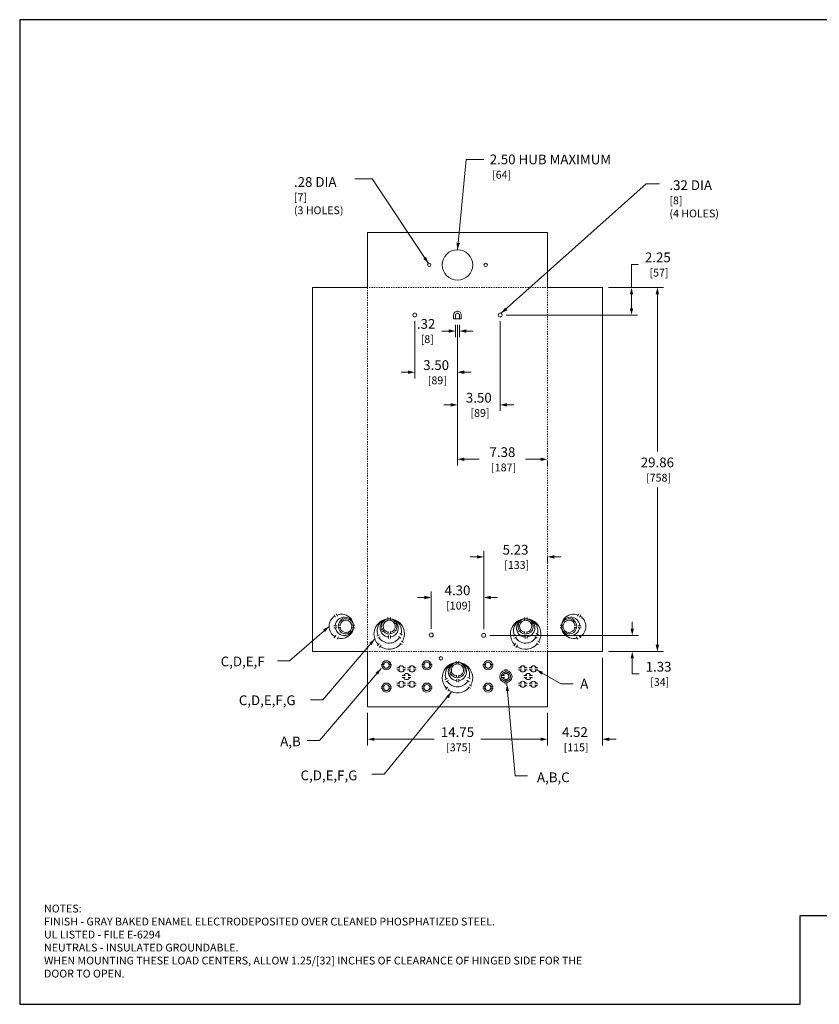
# Model space of a CAD drawing. Units: inches. Extents: x 0 to 131, y 0 to 81.
# Drawn here: x 0 to 65, y 0 to 81 of the extents above; entities that cross this region are included whole.
import ezdxf
from ezdxf.enums import TextEntityAlignment as Align

# ---------------------------------------------------------------- set-up
doc = ezdxf.new("R2010")
doc.units = ezdxf.units.IN
doc.header["$MEASUREMENT"] = 0
doc.linetypes.add('HIDDEN2', pattern=[0.08, 0.035, -0.045])
for name, color, linetype, lineweight in [('CONTINUOUS1', 7, 'Continuous', 20), ('DIM', 2, 'Continuous', 20), ('HIDDEN1', 5, 'HIDDEN2', 20), ('TEXT1', 3, 'Continuous', 20)]:
    doc.layers.add(name, color=color, linetype=linetype, lineweight=lineweight)
doc.layers.add('VIEWPORT', color=9, linetype='Continuous', plot=False)
doc.styles.add('RomanS', font='romans.shx')
doc.dimstyles.new('SchneiderElectric Dual Below', dxfattribs={"dimscale": 0, "dimtxt": 0.1, "dimasz": 0.07, "dimexe": 0.0625, "dimexo": 0.0625, "dimgap": 0.04, "dimtad": 0, "dimtih": 1, "dimtoh": 1, "dimrnd": 0.001, "dimzin": 4, "dimdsep": 46, "dimtxsty": 'RomanS', "dimblk": 'SEArrow', "dimcen": 0.09, "dimclrd": 256, "dimclre": 256, "dimclrt": 256, "dimadec": 0, "dimazin": 1, "dimtfac": 1, "dimtofl": 0, "dimtmove": 0, "dimatfit": 3, "dimldrblk": 'SEArrow', "dimfxl": 1, "dimtolj": 1, "dimtzin": 0, "dimlwd": -1, "dimlwe": -1, "dimarcsym": 0})

# ---------------------------------------------------------------- blocks, each defined once
blk = doc.blocks.new('M_PFN_101')
at = {"color": 0, "linetype": 'ByBlock'}
blk.add_solid([(0.069, 0.016), (0.069, -0.016), (0, 0)], dxfattribs=at)
blk = doc.blocks.new('M_PFN_100')
at = {"color": 0, "linetype": 'ByBlock'}
blk.add_solid([(-0.069, 0.016), (-0.069, -0.016), (0, 0)], dxfattribs=at)
blk = doc.blocks.new('SEArrow')
at = {"linetype": 'ByBlock', "lineweight": -2}
blk.add_lwpolyline([(0, 0, 0, 0.5, 0), (-1, 0, 0.5, 0.5, 0)], format="xyseb", dxfattribs=at)
blk = doc.blocks.new('*D12')
at = {"layer": 'Defpoints', "color": 0, "transparency": 16777216}
for p in [(32.297, 56.54), (35.797, 56.227), (32.297, 51.845)]:
    blk.add_point(p, dxfattribs=at)
at = {"layer": 'DIM', "transparency": 16777216}
for p, q in [((32.297, 56.04), (32.297, 51.345)), ((35.797, 55.727), (35.797, 51.345)), ((31.737, 51.845), (31.177, 51.845)), ((36.357, 51.845), (36.917, 51.845))]:
    blk.add_line(p, q, dxfattribs=at)
at = {"layer": 'DIM', "transparency": 16777216, "xscale": 0.56, "yscale": 0.56, "zscale": 0.56}
blk.add_blockref('SEArrow', (32.297, 51.845), dxfattribs=at)
at = {"layer": 'DIM', "transparency": 16777216, "xscale": 0.56, "yscale": 0.56, "zscale": 0.56, "rotation": 180}
blk.add_blockref('SEArrow', (35.797, 51.845), dxfattribs=at)
at = {"layer": 'DIM', "transparency": 16777216, "insert": (34.047, 51.845), "char_height": 0.8, "attachment_point": 5, "style": 'RomanS'}
blk.add_mtext('\\A1;3.50\\P{\\H0.8x; [89]', dxfattribs=at)
blk = doc.blocks.new('*D13')
at = {"layer": 'Defpoints', "color": 0, "transparency": 16777216}
for p in [(39.297, 56.54), (35.797, 56.227), (39.297, 49.168)]:
    blk.add_point(p, dxfattribs=at)
at = {"layer": 'DIM', "transparency": 16777216}
for p, q in [((35.797, 55.727), (35.797, 48.668)), ((39.297, 56.04), (39.297, 48.668)), ((35.237, 49.168), (34.677, 49.168)), ((39.857, 49.168), (40.417, 49.168))]:
    blk.add_line(p, q, dxfattribs=at)
at = {"layer": 'DIM', "transparency": 16777216, "xscale": 0.56, "yscale": 0.56, "zscale": 0.56}
blk.add_blockref('SEArrow', (35.797, 49.168), dxfattribs=at)
at = {"layer": 'DIM', "transparency": 16777216, "xscale": 0.56, "yscale": 0.56, "zscale": 0.56, "rotation": 180}
blk.add_blockref('SEArrow', (39.297, 49.168), dxfattribs=at)
at = {"layer": 'DIM', "transparency": 16777216, "insert": (37.547, 49.168), "char_height": 0.8, "attachment_point": 5, "style": 'RomanS'}
blk.add_mtext('\\A1;3.50\\P{\\H0.8x; [89]', dxfattribs=at)
blk = doc.blocks.new('*D14')
at = {"layer": 'Defpoints', "color": 0, "transparency": 16777216}
for p in [(35.797, 56.227), (43.172, 45.087), (43.172, 44.704)]:
    blk.add_point(p, dxfattribs=at)
at = {"layer": 'DIM', "transparency": 16777216}
for p, q in [((35.797, 55.727), (35.797, 44.204)), ((36.357, 44.704), (37.58, 44.704)), ((42.612, 44.704), (41.389, 44.704)), ((43.172, 44.587), (43.172, 44.204))]:
    blk.add_line(p, q, dxfattribs=at)
at = {"layer": 'DIM', "transparency": 16777216, "xscale": 0.56, "yscale": 0.56, "zscale": 0.56, "rotation": 180}
blk.add_blockref('SEArrow', (35.797, 44.704), dxfattribs=at)
at = {"layer": 'DIM', "transparency": 16777216, "xscale": 0.56, "yscale": 0.56, "zscale": 0.56}
blk.add_blockref('SEArrow', (43.172, 44.704), dxfattribs=at)
at = {"layer": 'DIM', "transparency": 16777216, "insert": (39.484, 44.704), "char_height": 0.8, "attachment_point": 5, "style": 'RomanS'}
blk.add_mtext('\\A1;7.38\\P{\\H0.8x; [187]', dxfattribs=at)
blk = doc.blocks.new('*D15')
at = {"layer": 'Defpoints', "color": 0, "transparency": 16777216}
for p in [(35.637, 56.227), (35.957, 56.227), (35.637, 55.224)]:
    blk.add_point(p, dxfattribs=at)
at = {"layer": 'DIM', "transparency": 16777216}
for p, q in [((35.637, 55.727), (35.637, 54.724)), ((35.957, 55.727), (35.957, 54.724)), ((35.077, 55.224), (34.517, 55.224)), ((36.517, 55.224), (37.077, 55.224))]:
    blk.add_line(p, q, dxfattribs=at)
at = {"layer": 'DIM', "transparency": 16777216, "xscale": 0.56, "yscale": 0.56, "zscale": 0.56}
blk.add_blockref('SEArrow', (35.637, 55.224), dxfattribs=at)
at = {"layer": 'DIM', "transparency": 16777216, "xscale": 0.56, "yscale": 0.56, "zscale": 0.56, "rotation": 180}
blk.add_blockref('SEArrow', (35.957, 55.224), dxfattribs=at)
at = {"layer": 'DIM', "transparency": 16777216, "insert": (33.222, 55.224), "char_height": 0.8, "attachment_point": 5, "style": 'RomanS'}
blk.add_mtext('\\A1;.32\\P{\\H0.8x; [8]', dxfattribs=at)
blk = doc.blocks.new('*D16')
at = {"layer": 'Defpoints', "color": 0, "transparency": 16777216}
for p in [(47.692, 58.79), (50.074, 58.79), (39.297, 56.54)]:
    blk.add_point(p, dxfattribs=at)
at = {"layer": 'DIM', "transparency": 16777216}
for p, q in [((50.074, 58.79), (50.074, 60.682)), ((50.074, 60.682), (50.634, 60.682)), ((48.192, 58.79), (50.574, 58.79)), ((50.074, 57.1), (50.074, 58.23)), ((39.797, 56.54), (50.574, 56.54))]:
    blk.add_line(p, q, dxfattribs=at)
at = {"layer": 'DIM', "transparency": 16777216, "xscale": 0.56, "yscale": 0.56, "zscale": 0.56}
for p, rotation in [((50.074, 58.79), 90), ((50.074, 56.54), 270)]:
    blk.add_blockref('SEArrow', p, dxfattribs=dict(at, rotation=rotation))
at = {"layer": 'DIM', "transparency": 16777216, "insert": (52.234, 60.682), "char_height": 0.8, "attachment_point": 5, "style": 'RomanS'}
blk.add_mtext('\\A1;2.25\\P{\\H0.8x; [57]', dxfattribs=at)
blk = doc.blocks.new('*D17')
at = {"layer": 'Defpoints', "color": 0, "transparency": 16777216}
for p in [(47.692, 58.79), (47.692, 28.929), (52.197, 28.929)]:
    blk.add_point(p, dxfattribs=at)
at = {"layer": 'DIM', "transparency": 16777216}
for p, q in [((48.192, 58.79), (52.697, 58.79)), ((52.197, 58.23), (52.197, 45.334)), ((52.197, 29.489), (52.197, 42.385)), ((48.192, 28.929), (52.697, 28.929))]:
    blk.add_line(p, q, dxfattribs=at)
at = {"layer": 'DIM', "transparency": 16777216, "xscale": 0.56, "yscale": 0.56, "zscale": 0.56}
for p, rotation in [((52.197, 58.79), 90), ((52.197, 28.929), 270)]:
    blk.add_blockref('SEArrow', p, dxfattribs=dict(at, rotation=rotation))
at = {"layer": 'DIM', "transparency": 16777216, "insert": (52.197, 43.86), "char_height": 0.8, "attachment_point": 5, "style": 'RomanS'}
blk.add_mtext('\\A1;29.86\\P{\\H0.8x; [758]', dxfattribs=at)
blk = doc.blocks.new('*D18')
at = {"layer": 'Defpoints', "color": 0, "transparency": 16777216}
for p in [(28.422, 24.409), (43.172, 24.409), (43.172, 21.741)]:
    blk.add_point(p, dxfattribs=at)
at = {"layer": 'DIM', "transparency": 16777216}
for p, q in [((28.422, 23.909), (28.422, 21.241)), ((43.172, 23.909), (43.172, 21.241)), ((28.982, 21.741), (33.892, 21.741)), ((42.612, 21.741), (37.702, 21.741))]:
    blk.add_line(p, q, dxfattribs=at)
at = {"layer": 'DIM', "transparency": 16777216, "xscale": 0.56, "yscale": 0.56, "zscale": 0.56, "rotation": 180}
blk.add_blockref('SEArrow', (28.422, 21.741), dxfattribs=at)
at = {"layer": 'DIM', "transparency": 16777216, "xscale": 0.56, "yscale": 0.56, "zscale": 0.56}
blk.add_blockref('SEArrow', (43.172, 21.741), dxfattribs=at)
at = {"layer": 'DIM', "transparency": 16777216, "insert": (35.797, 21.741), "char_height": 0.8, "attachment_point": 5, "style": 'RomanS'}
blk.add_mtext('\\A1;14.75\\P{\\H0.8x; [375]', dxfattribs=at)
blk = doc.blocks.new('*D19')
at = {"layer": 'Defpoints', "color": 0, "transparency": 16777216}
for p in [(47.692, 28.929), (43.172, 24.409), (47.692, 21.741)]:
    blk.add_point(p, dxfattribs=at)
at = {"layer": 'DIM', "transparency": 16777216}
for p, q in [((47.692, 28.429), (47.692, 21.241)), ((43.172, 23.909), (43.172, 21.241)), ((42.612, 21.741), (42.052, 21.741)), ((48.252, 21.741), (48.812, 21.741))]:
    blk.add_line(p, q, dxfattribs=at)
at = {"layer": 'DIM', "transparency": 16777216, "xscale": 0.56, "yscale": 0.56, "zscale": 0.56}
blk.add_blockref('SEArrow', (43.172, 21.741), dxfattribs=at)
at = {"layer": 'DIM', "transparency": 16777216, "xscale": 0.56, "yscale": 0.56, "zscale": 0.56, "rotation": 180}
blk.add_blockref('SEArrow', (47.692, 21.741), dxfattribs=at)
at = {"layer": 'DIM', "transparency": 16777216, "insert": (45.432, 21.741), "char_height": 0.8, "attachment_point": 5, "style": 'RomanS'}
blk.add_mtext('\\A1;4.52\\P{\\H0.8x; [115]', dxfattribs=at)
blk = doc.blocks.new('*D20')
at = {"layer": 'Defpoints', "color": 0, "transparency": 16777216}
for p in [(37.947, 30.263), (47.692, 28.929), (50.135, 28.929)]:
    blk.add_point(p, dxfattribs=at)
at = {"layer": 'DIM', "transparency": 16777216}
for p, q in [((50.135, 30.823), (50.135, 31.383)), ((38.447, 30.263), (50.635, 30.263)), ((48.192, 28.929), (50.635, 28.929)), ((50.135, 28.369), (50.135, 27.809)), ((50.135, 27.102), (50.135, 27.809)), ((50.695, 27.102), (50.135, 27.102))]:
    blk.add_line(p, q, dxfattribs=at)
at = {"layer": 'DIM', "transparency": 16777216, "xscale": 0.56, "yscale": 0.56, "zscale": 0.56}
for p, rotation in [((50.135, 30.263), 270), ((50.135, 28.929), 90)]:
    blk.add_blockref('SEArrow', p, dxfattribs=dict(at, rotation=rotation))
at = {"layer": 'DIM', "transparency": 16777216, "insert": (52.295, 27.102), "char_height": 0.8, "attachment_point": 5, "style": 'RomanS'}
blk.add_mtext('\\A1;1.33\\P{\\H0.8x; [34]', dxfattribs=at)
blk = doc.blocks.new('*D21')
at = {"layer": 'Defpoints', "color": 0, "transparency": 16777216}
for p in [(33.647, 33.37), (33.647, 30.289), (37.947, 30.263)]:
    blk.add_point(p, dxfattribs=at)
at = {"layer": 'DIM', "transparency": 16777216}
for p, q in [((33.087, 33.37), (32.527, 33.37)), ((33.647, 30.789), (33.647, 33.87)), ((37.947, 30.763), (37.947, 33.87)), ((38.507, 33.37), (39.067, 33.37))]:
    blk.add_line(p, q, dxfattribs=at)
at = {"layer": 'DIM', "transparency": 16777216, "xscale": 0.56, "yscale": 0.56, "zscale": 0.56}
blk.add_blockref('SEArrow', (33.647, 33.37), dxfattribs=at)
at = {"layer": 'DIM', "transparency": 16777216, "xscale": 0.56, "yscale": 0.56, "zscale": 0.56, "rotation": 180}
blk.add_blockref('SEArrow', (37.947, 33.37), dxfattribs=at)
at = {"layer": 'DIM', "transparency": 16777216, "insert": (35.797, 33.37), "char_height": 0.8, "attachment_point": 5, "style": 'RomanS'}
blk.add_mtext('\\A1;4.30\\P{\\H0.8x; [109]', dxfattribs=at)
blk = doc.blocks.new('*D22')
at = {"layer": 'Defpoints', "color": 0, "transparency": 16777216}
for p in [(43.172, 37.168), (37.947, 36.7), (37.947, 30.263)]:
    blk.add_point(p, dxfattribs=at)
at = {"layer": 'DIM', "transparency": 16777216}
for p, q in [((37.947, 30.763), (37.947, 37.2)), ((37.387, 36.7), (36.827, 36.7)), ((43.172, 36.668), (43.172, 36.2)), ((43.732, 36.7), (44.292, 36.7))]:
    blk.add_line(p, q, dxfattribs=at)
at = {"layer": 'DIM', "transparency": 16777216, "xscale": 0.56, "yscale": 0.56, "zscale": 0.56}
blk.add_blockref('SEArrow', (37.947, 36.7), dxfattribs=at)
at = {"layer": 'DIM', "transparency": 16777216, "xscale": 0.56, "yscale": 0.56, "zscale": 0.56, "rotation": 180}
blk.add_blockref('SEArrow', (43.172, 36.7), dxfattribs=at)
at = {"layer": 'DIM', "transparency": 16777216, "insert": (40.559, 36.7), "char_height": 0.8, "attachment_point": 5, "style": 'RomanS'}
blk.add_mtext('\\A1;5.23\\P{\\H0.8x; [133]', dxfattribs=at)

msp = doc.modelspace()

# ---------------------------------------------------------------- linework, layer by layer
at = {"layer": 'CONTINUOUS1'}
for p, q in [((25.672, 31.948), (25.789, 31.744)), ((25.836, 32.032), (25.953, 31.828)), ((26.326, 31.428), (26.22, 31.593)), ((26.34, 31.662), (26.439, 31.493)), ((30.09, 31.735), (30.09, 31.5)), ((30.312, 31.74), (30.312, 31.505)), ((41.283, 31.735), (41.283, 31.5)), ((41.505, 31.74), (41.505, 31.505)), ((45.253, 31.662), (45.155, 31.493)), ((45.268, 31.428), (45.374, 31.593)), ((45.758, 32.032), (45.641, 31.828)), ((45.922, 31.948), (45.804, 31.744)), ((25.887, 31.056), (25.651, 31.056)), ((25.894, 30.893), (25.658, 30.893)), ((26.225, 31.088), (26.076, 31.088)), ((26.231, 30.9), (26.076, 30.9)), ((27.376, 31.112), (27.141, 31.112)), ((27.381, 30.89), (27.145, 30.891)), ((29.541, 30.699), (29.71, 30.798)), ((30.769, 31.442), (30.612, 31.326)), ((30.834, 31.34), (30.679, 31.221)), ((40.734, 30.699), (40.903, 30.798)), ((41.961, 31.442), (41.805, 31.326)), ((42.027, 31.34), (41.872, 31.221)), ((44.213, 30.89), (44.448, 30.891)), ((44.217, 31.112), (44.453, 31.112)), ((45.362, 30.9), (45.517, 30.9)), ((45.369, 31.088), (45.517, 31.088)), ((45.7, 30.893), (45.935, 30.893)), ((45.707, 31.056), (45.942, 31.056)), ((25.82, 30.242), (25.687, 30.048)), ((26.046, 30.145), (25.929, 29.941)), ((26.98, 30.369), (26.861, 30.524)), ((27.083, 30.434), (26.967, 30.591)), ((29.171, 30.194), (29.375, 30.312)), ((29.256, 30.03), (29.459, 30.148)), ((29.774, 30.685), (29.61, 30.579)), ((30.115, 30.584), (30.115, 30.435)), ((30.147, 30.246), (30.147, 30.011)), ((30.303, 30.59), (30.303, 30.436)), ((30.31, 30.253), (30.31, 30.018)), ((30.961, 30.179), (31.155, 30.046)), ((31.058, 30.406), (31.262, 30.288)), ((40.364, 30.194), (40.568, 30.312)), ((40.449, 30.03), (40.652, 30.148)), ((40.967, 30.685), (40.803, 30.579)), ((41.308, 30.584), (41.308, 30.435)), ((41.34, 30.246), (41.34, 30.011)), ((41.496, 30.59), (41.496, 30.436)), ((41.503, 30.253), (41.503, 30.018)), ((42.154, 30.179), (42.348, 30.046)), ((42.251, 30.406), (42.455, 30.288)), ((44.511, 30.434), (44.627, 30.591)), ((44.614, 30.369), (44.732, 30.524)), ((45.547, 30.145), (45.665, 29.941)), ((45.774, 30.242), (45.907, 30.048)), ((29.382, 29.593), (29.236, 29.408)), ((29.531, 29.459), (29.398, 29.265)), ((31.056, 29.632), (31.26, 29.514)), ((31.371, 29.671), (31.167, 29.789)), ((40.575, 29.593), (40.429, 29.408)), ((40.724, 29.459), (40.591, 29.265)), ((42.249, 29.632), (42.453, 29.514)), ((42.564, 29.671), (42.36, 29.789)), ((29.646, 27.863), (29.536, 27.863)), ((29.646, 27.758), (29.536, 27.759)), ((29.656, 27.863), (29.78, 27.863)), ((29.656, 27.759), (29.78, 27.759)), ((30.269, 27.863), (30.145, 27.863)), ((30.269, 27.759), (30.145, 27.759)), ((30.279, 27.863), (30.389, 27.863)), ((30.279, 27.758), (30.389, 27.759)), ((30.832, 27.593), (31.067, 27.593)), ((31.542, 27.593), (31.307, 27.593)), ((31.707, 27.593), (31.942, 27.593)), ((32.417, 27.593), (32.182, 27.593)), ((32.97, 27.863), (32.86, 27.863)), ((32.97, 27.758), (32.86, 27.759)), ((32.981, 27.863), (33.104, 27.863)), ((32.981, 27.759), (33.104, 27.759)), ((33.593, 27.863), (33.47, 27.863)), ((33.593, 27.759), (33.47, 27.759)), ((33.603, 27.863), (33.713, 27.863)), ((33.603, 27.758), (33.713, 27.759)), ((35.687, 28.149), (35.687, 27.914)), ((35.908, 28.154), (35.908, 27.918)), ((36.365, 27.856), (36.208, 27.74)), ((36.43, 27.753), (36.275, 27.635)), ((37.991, 27.863), (37.88, 27.863)), ((37.991, 27.758), (37.88, 27.759)), ((38.001, 27.863), (38.124, 27.863)), ((38.001, 27.759), (38.124, 27.759)), ((38.613, 27.863), (38.49, 27.863)), ((38.613, 27.759), (38.49, 27.759)), ((38.623, 27.863), (38.733, 27.863)), ((38.623, 27.758), (38.733, 27.759)), ((39.696, 27.266), (39.696, 27.502)), ((39.852, 27.266), (39.852, 27.502)), ((40.805, 27.593), (41.04, 27.593)), ((41.515, 27.593), (41.28, 27.593)), ((41.68, 27.593), (41.915, 27.593)), ((42.39, 27.593), (42.155, 27.593)), ((30.832, 27.436), (31.067, 27.436)), ((31.269, 26.962), (31.505, 26.962)), ((31.269, 26.806), (31.505, 26.806)), ((31.542, 27.436), (31.307, 27.436)), ((31.707, 27.436), (31.942, 27.436)), ((31.98, 26.962), (31.744, 26.962)), ((31.98, 26.806), (31.744, 26.806)), ((32.417, 27.436), (32.182, 27.436)), ((34.768, 26.608), (34.971, 26.725)), ((35.138, 27.113), (35.306, 27.212)), ((35.371, 27.098), (35.207, 26.992)), ((35.711, 26.998), (35.711, 26.849)), ((35.743, 26.66), (35.743, 26.424)), ((35.9, 27.004), (35.9, 26.849)), ((35.906, 26.667), (35.906, 26.431)), ((36.655, 26.82), (36.859, 26.702)), ((39.419, 26.962), (39.654, 26.962)), ((39.419, 26.806), (39.654, 26.806)), ((39.696, 27.141), (39.696, 27.377)), ((39.852, 27.141), (39.852, 27.377)), ((40.805, 27.436), (41.04, 27.436)), ((41.243, 26.962), (41.478, 26.962)), ((41.243, 26.806), (41.478, 26.806)), ((41.515, 27.436), (41.28, 27.436)), ((41.68, 27.436), (41.915, 27.436)), ((41.953, 26.962), (41.717, 26.962)), ((41.953, 26.806), (41.717, 26.806)), ((42.39, 27.436), (42.155, 27.436)), ((29.646, 26.032), (29.536, 26.032)), ((29.646, 25.927), (29.536, 25.928)), ((29.656, 26.032), (29.78, 26.032)), ((29.656, 25.928), (29.78, 25.928)), ((30.269, 26.032), (30.145, 26.032)), ((30.269, 25.928), (30.145, 25.928)), ((30.279, 26.032), (30.389, 26.032)), ((30.279, 25.927), (30.389, 25.928)), ((30.832, 26.331), (31.067, 26.331)), ((30.832, 26.175), (31.067, 26.175)), ((31.542, 26.331), (31.307, 26.331)), ((31.542, 26.175), (31.307, 26.175)), ((31.707, 26.331), (31.942, 26.331)), ((31.707, 26.175), (31.942, 26.175)), ((32.417, 26.331), (32.182, 26.331)), ((32.417, 26.175), (32.182, 26.175)), ((32.97, 26.032), (32.86, 26.032)), ((32.97, 25.927), (32.86, 25.928)), ((32.981, 26.032), (33.104, 26.032)), ((32.981, 25.928), (33.104, 25.928)), ((33.593, 26.032), (33.47, 26.032)), ((33.593, 25.928), (33.47, 25.928)), ((33.603, 26.032), (33.713, 26.032)), ((33.603, 25.927), (33.713, 25.928)), ((34.978, 26.007), (34.833, 25.822)), ((34.852, 26.444), (35.056, 26.562)), ((35.127, 25.873), (34.994, 25.679)), ((36.557, 26.593), (36.751, 26.46)), ((36.653, 26.046), (36.857, 25.928)), ((36.967, 26.085), (36.764, 26.203)), ((37.991, 26.032), (37.88, 26.032)), ((37.991, 25.927), (37.88, 25.928)), ((38.001, 26.032), (38.124, 26.032)), ((38.001, 25.928), (38.124, 25.928)), ((38.613, 26.032), (38.49, 26.032)), ((38.613, 25.928), (38.49, 25.928)), ((38.623, 26.032), (38.733, 26.032)), ((38.623, 25.927), (38.733, 25.928)), ((39.696, 26.391), (39.696, 26.627)), ((39.696, 26.502), (39.696, 26.266)), ((39.852, 26.391), (39.852, 26.627)), ((39.852, 26.502), (39.852, 26.266)), ((40.805, 26.331), (41.04, 26.331)), ((40.805, 26.175), (41.04, 26.175)), ((41.515, 26.331), (41.28, 26.331)), ((41.515, 26.175), (41.28, 26.175)), ((41.68, 26.331), (41.915, 26.331)), ((41.68, 26.175), (41.915, 26.175)), ((42.39, 26.331), (42.155, 26.331)), ((42.39, 26.175), (42.155, 26.175))]:
    msp.add_line(p, q, dxfattribs=at)
at = {"layer": 'CONTINUOUS1', "flags": 128}
msp.add_lwpolyline([(23.902, 28.929), (28.422, 28.929), (28.422, 24.409), (43.172, 24.409), (43.172, 28.929), (47.692, 28.929), (47.692, 58.79), (43.172, 58.79), (43.172, 63.31), (28.422, 63.31), (28.422, 58.79), (23.902, 58.79)], close=True, dxfattribs=at)
for points in [[(35.484, 56.54), (35.484, 56.227), (36.109, 56.227), (36.109, 56.54, 0.414214), (35.797, 56.852, 0.414214)], [(35.957, 56.54, 0.414214), (35.797, 56.7, 0.414214), (35.637, 56.54), (35.637, 56.227), (35.957, 56.227)]]:
    msp.add_lwpolyline(points, format="xyb", close=True, dxfattribs=at)
at = {"layer": 'CONTINUOUS1'}
for points in [[(30.333, 27.869, 0.368973), (29.963, 28.186, 0.373966), (29.591, 27.863)], [(30.333, 27.752, -0.368973), (29.963, 27.436, -0.373966), (29.591, 27.758)], [(33.657, 27.869, 0.368973), (33.287, 28.186, 0.373966), (32.915, 27.863)], [(33.657, 27.752, -0.368973), (33.287, 27.436, -0.373966), (32.915, 27.758)], [(38.677, 27.869, 0.368973), (38.307, 28.186, 0.373966), (37.935, 27.863)], [(38.677, 27.752, -0.368973), (38.307, 27.436, -0.373966), (37.935, 27.758)], [(39.696, 27.251, 0.583169), (39.5, 26.628, 0.401404), (40.018, 26.599, 0.621658), (39.852, 27.251)], [(30.333, 26.038, 0.368973), (29.963, 26.355, 0.373966), (29.591, 26.032)], [(30.333, 25.921, -0.368973), (29.963, 25.605, -0.373966), (29.591, 25.928)], [(33.657, 26.038, 0.368973), (33.287, 26.355, 0.373966), (32.915, 26.032)], [(33.657, 25.921, -0.368973), (33.287, 25.605, -0.373966), (32.915, 25.928)], [(38.677, 26.038, 0.368973), (38.307, 26.355, 0.373966), (37.935, 26.032)], [(38.677, 25.921, -0.368973), (38.307, 25.605, -0.373966), (37.935, 25.928)]]:
    msp.add_lwpolyline(points, format="xyb", dxfattribs=at)
at = {"layer": 'CONTINUOUS1', "flags": 128}
for points in [[(29.718, 27.863, -0.353997), (29.963, 28.061, -0.354137), (30.207, 27.863)], [(30.207, 27.759, -0.354137), (29.963, 27.561, -0.353997), (29.718, 27.758)], [(30.95, 27.593, -0.323907), (31.187, 27.765, -0.323907), (31.425, 27.593)], [(32.3, 27.593, 0.323907), (32.062, 27.765, 0.323907), (31.825, 27.593)], [(33.042, 27.863, -0.353997), (33.287, 28.061, -0.354137), (33.531, 27.863)], [(33.531, 27.759, -0.354137), (33.287, 27.561, -0.353997), (33.042, 27.758)], [(38.062, 27.863, -0.353997), (38.307, 28.061, -0.354137), (38.551, 27.863)], [(38.551, 27.759, -0.354137), (38.307, 27.561, -0.353997), (38.062, 27.758)], [(40.923, 27.593, -0.323907), (41.16, 27.765, -0.323907), (41.398, 27.593)], [(42.273, 27.593, 0.323907), (42.035, 27.765, 0.323907), (41.798, 27.593)], [(31.425, 27.436, -0.323907), (31.187, 27.265, -0.323907), (30.95, 27.436)], [(31.862, 26.962, 0.323907), (31.625, 27.134, 0.323907), (31.387, 26.962)], [(31.387, 26.806, 0.323907), (31.625, 26.634, 0.323907), (31.862, 26.806)], [(31.825, 27.436, 0.323907), (32.062, 27.265, 0.323907), (32.3, 27.436)], [(39.537, 26.962, -0.852717), (40.023, 26.884, -0.851093), (39.537, 26.806)], [(39.852, 27.378, -0.368867), (40.274, 26.884, -0.368973), (39.852, 26.39)], [(41.398, 27.436, -0.323907), (41.16, 27.265, -0.323907), (40.923, 27.436)], [(41.835, 26.962, 0.323907), (41.598, 27.134, 0.323907), (41.36, 26.962)], [(41.36, 26.806, 0.323907), (41.598, 26.634, 0.323907), (41.835, 26.806)], [(41.798, 27.436, 0.323907), (42.035, 27.265, 0.323907), (42.273, 27.436)], [(29.718, 26.032, -0.353997), (29.963, 26.23, -0.354137), (30.207, 26.032)], [(30.207, 25.928, -0.354137), (29.963, 25.73, -0.353997), (29.718, 25.928)], [(31.425, 26.331, 0.323907), (31.187, 26.503, 0.323907), (30.95, 26.331)], [(30.95, 26.175, 0.323907), (31.187, 26.003, 0.323907), (31.425, 26.175)], [(31.825, 26.331, -0.323907), (32.062, 26.503, -0.323907), (32.3, 26.331)], [(32.3, 26.175, -0.323907), (32.062, 26.003, -0.323907), (31.825, 26.175)], [(33.042, 26.032, -0.353997), (33.287, 26.23, -0.354137), (33.531, 26.032)], [(33.531, 25.928, -0.354137), (33.287, 25.73, -0.353997), (33.042, 25.928)], [(38.062, 26.032, -0.353997), (38.307, 26.23, -0.354137), (38.551, 26.032)], [(38.551, 25.928, -0.354137), (38.307, 25.73, -0.353997), (38.062, 25.928)], [(41.398, 26.331, 0.323907), (41.16, 26.503, 0.323907), (40.923, 26.331)], [(40.923, 26.175, 0.323907), (41.16, 26.003, 0.323907), (41.398, 26.175)], [(41.798, 26.331, -0.323907), (42.035, 26.503, -0.323907), (42.273, 26.331)], [(42.273, 26.175, -0.323907), (42.035, 26.003, -0.323907), (41.798, 26.175)]]:
    msp.add_lwpolyline(points, format="xyb", dxfattribs=at)
at = {"layer": 'CONTINUOUS1'}
for centre, radius in [((35.797, 60.646), 1.25), ((33.485, 60.646), 0.14), ((38.109, 60.646), 0.14), ((32.297, 56.54), 0.16), ((39.297, 56.54), 0.16), ((33.647, 30.289), 0.16), ((37.947, 30.263), 0.16), ((34.436, 28.381), 0.14)]:
    msp.add_circle(centre, radius, dxfattribs=at)
for centre, radius, start, end in [((26.268, 31.003), 1, 122.533, 239.00438), ((26.518, 31.007), 0.75, 188.71667, 176.23256), ((26.268, 31.003), 1, 253.70426, 111.95514), ((26.64, 31.005), 0.625, 125.98, 296.68179), ((26.643, 31.002), 0.5, 191.83831, 170.13259), ((26.64, 31.005), 0.625, 307.9954, 113.61846), ((30.198, 30.374), 1.25, 328.97872, 224.51816), ((30.2, 30.627), 1, 343.74213, 201.99301), ((30.196, 30.877), 0.75, 278.75454, 266.27044), ((30.198, 30.999), 0.625, 38.03327, 203.65634), ((30.2, 31.002), 0.5, 281.87618, 260.17046), ((41.391, 30.374), 1.25, 328.97872, 224.51816), ((41.393, 30.627), 1, 343.74213, 201.99301), ((41.389, 30.877), 0.75, 278.75454, 266.27044), ((41.391, 30.999), 0.625, 38.03327, 203.65634), ((41.393, 31.002), 0.5, 281.87618, 260.17046), ((45.325, 31.003), 1, 68.04486, 286.29574), ((45.076, 31.007), 0.75, 3.76744, 351.28333), ((44.954, 31.005), 0.625, 66.38154, 232.0046), ((44.95, 31.002), 0.5, 9.86741, 348.16169), ((44.954, 31.005), 0.625, 243.31821, 54.02), ((45.325, 31.003), 1, 300.99562, 57.467), ((30.198, 30.999), 0.625, 216.01788, 26.71966), ((41.391, 30.999), 0.625, 216.01788, 26.71966), ((30.2, 30.627), 1, 212.57087, 329.04225), ((41.393, 30.627), 1, 212.57087, 329.04225), ((30.199, 30.374), 1.25, 234.02676, 320.14363), ((41.392, 30.374), 1.25, 234.02676, 320.14363), ((35.794, 26.788), 1.25, 328.97872, 224.51816), ((35.797, 27.041), 1, 343.74213, 201.99301), ((35.792, 27.291), 0.75, 278.75454, 266.27044), ((35.794, 27.413), 0.625, 38.03327, 203.65634), ((35.794, 27.413), 0.625, 216.01788, 26.71966), ((35.797, 27.416), 0.5, 281.87618, 260.17046), ((39.774, 26.884), 0.5, 99.01064, 180), ((39.774, 26.884), 0.5, 180, 261.0107), ((35.797, 27.041), 1, 212.57087, 329.04225), ((35.795, 26.788), 1.25, 234.02676, 320.14363)]:
    msp.add_arc(centre, radius, start, end, dxfattribs=at)
at = {"layer": 'DIM', "flags": 128}
for points in [[(35.797, 61.896), (36.521, 69.304), (37.967, 69.304)], [(27.365, 67.713), (28.812, 67.713), (33.416, 60.768)], [(39.378, 56.678), (51.272, 67.312), (52.377, 67.312)]]:
    msp.add_lwpolyline(points, dxfattribs=at)
at = {"layer": 'HIDDEN1', "flags": 128}
msp.add_lwpolyline([(28.422, 58.79), (28.422, 28.929), (43.172, 28.929), (43.172, 58.79)], close=True, dxfattribs=at)
at = {"layer": 'TEXT1', "flags": 128}
for points in [[(25.268, 31.002), (22.021, 28.16), (21.021, 28.16)], [(23.752, 24.977), (24.752, 24.977), (29.014, 29.974)], [(29.539, 27.544), (24.474, 21.647), (23.474, 21.647)], [(42.273, 27.436), (44.276, 26.292), (45.276, 26.292)], [(41.534, 18.744), (40.534, 18.744), (39.852, 26.266)], [(28.776, 18.873), (29.776, 18.873), (35.304, 25.638)]]:
    msp.add_lwpolyline(points, dxfattribs=at)
at = {"layer": 'VIEWPORT'}
msp.add_lwpolyline([(-0.118, 0), (63.902, 0), (63.902, 7.296), (131.082, 7.296), (131.082, 80.763), (-0.118, 80.763)], close=True, dxfattribs=at)

# ---------------------------------------------------------------- block references
at = {"layer": 'DIM', "xscale": 0.5599999999999999, "yscale": 0.5599999999999999, "zscale": 0.5599999999999999}
for p, rotation in [((35.797, 61.896), 264.2987758358928), ((33.416, 60.768), 303.5812994360555), ((39.378, 56.678), 221.0192585171158)]:
    msp.add_blockref('SEArrow', p, dxfattribs=dict(at, rotation=rotation))
at = {"layer": 'TEXT1'}
for name, p, xscale, yscale, zscale, rotation in [('M_PFN_101', (25.268, 31.002), 7.999999999999996, 7.999999999999996, 7.999999999999996, 221.2009243296676), ('M_PFN_100', (29.014, 29.974), 7.999999999999995, 7.999999999999995, 7.999999999999995, 49.54022626774236), ('M_PFN_101', (29.539, 27.544), 7.999999999999996, 7.999999999999996, 7.999999999999996, 229.3423867555808), ('M_PFN_101', (42.273, 27.436), 8.000000000000002, 8.000000000000002, 8.000000000000002, 330.2486778810247), ('M_PFN_100', (39.852, 26.266), 8, 8, 8, 95.1815058248983), ('M_PFN_100', (35.304, 25.638), 8.000000000000002, 8.000000000000002, 8.000000000000002, 54.55946661240235)]:
    msp.add_blockref(name, p, dxfattribs=dict(at, xscale=xscale, yscale=yscale, zscale=zscale, rotation=rotation))

# ---------------------------------------------------------------- texts
at = {"layer": 'DIM', "char_height": 0.8, "attachment_point": 1, "style": 'RomanS'}
for s, insert in [('\\A1;2.50 HUB MAXIMUM\\P{\\H0.8x; [64]}', (38.443, 69.702)), ('\\A1;.28 DIA\\P{\\H0.8x;[7]\\P(3 HOLES)}', (22.38, 67.851)), ('\\A1;.32 DIA\\P{\\H0.8x;[8]\\P(4 HOLES)}', (53.186, 67.588))]:
    msp.add_mtext(s, dxfattribs=dict(at, insert=insert))
at = {"layer": 'TEXT1', "style": 'RomanS'}
for s, p in [('C,D,E,F', (18.176, 28.121)), ('A', (46.197, 26.299)), ('C,D,E,F,G', (20.187, 24.938)), ('A,B', (22.098, 21.564)), ('C,D,E,F,G', (25.255, 18.779)), ('A,B,C', (43.662, 18.618))]:
    msp.add_text(s, height=0.8, dxfattribs=at).set_placement(p, align=Align.MIDDLE_CENTER)
at = {"layer": 'TEXT1', "insert": (1.882, 2), "char_height": 0.64, "attachment_point": 7, "style": 'RomanS'}
msp.add_mtext('NOTES:\\PFINISH - GRAY BAKED ENAMEL ELECTRODEPOSITED OVER CLEANED PHOSPHATIZED STEEL.\\PUL LISTED - FILE E-6294\\PNEUTRALS - INSULATED GROUNDABLE.\\PWHEN MOUNTING THESE LOAD CENTERS, ALLOW 1.25/[32] INCHES OF CLEARANCE OF HINGED SIDE FOR THE\\P DOOR TO OPEN.', dxfattribs=at)

# ---------------------------------------------------------------- dimensions: what is measured, and where the dimension line sits
at = {"layer": 'DIM'}
for base, p1, p2, override, picture, middle in [((50.074, 58.79), (39.297, 56.54), (47.692, 58.79), {"dimscale": 8, "dimpost": '\\P{\\H0.8x;'}, '*D16', (52.234, 60.682)), ((50.135, 28.929), (37.947, 30.263), (47.692, 28.929), {"dimscale": 8, "dimpost": '\\P{\\H0.8x;', "dimtmove": 1}, '*D20', (50.964, 27.102))]:
    dim = msp.add_linear_dim(base=base, p1=p1, p2=p2, angle=90, dimstyle='SchneiderElectric Dual Below', override=override, dxfattribs=at)
    dim.commit()
    dim.dimension.update_dxf_attribs({"geometry": picture, "text_midpoint": middle, "dimtype": 160})
dim = msp.add_linear_dim(base=(52.197, 28.929), p1=(47.692, 58.79), p2=(47.692, 28.929), angle=90, dimstyle='SchneiderElectric Dual Below', override={"dimscale": 8, "dimpost": '\\P{\\H0.8x;'}, dxfattribs=at)
dim.commit()
dim.dimension.update_dxf_attribs({"geometry": '*D17', "text_midpoint": (52.197, 43.86)})
for base, p1, p2, picture, middle in [((32.297, 51.845), (35.797, 56.227), (32.297, 56.54), '*D12', (34.047, 51.845)), ((39.297, 49.168), (35.797, 56.227), (39.297, 56.54), '*D13', (37.547, 49.168)), ((35.637, 55.224), (35.957, 56.227), (35.637, 56.227), '*D15', (33.222, 55.224)), ((43.17184, 44.70449), (35.79679, 56.2271), (43.17184, 45.08704), '*D14', (39.48431, 44.70449)), ((37.9468, 36.70027), (43.17184, 37.16792), (37.9468, 30.26283), '*D22', (40.55932, 36.70027)), ((33.647, 33.37), (37.947, 30.263), (33.647, 30.289), '*D21', (35.797, 33.37)), ((47.692, 21.741), (43.172, 24.409), (47.692, 28.929), '*D19', (45.432, 21.741)), ((43.172, 21.741), (28.422, 24.409), (43.172, 24.409), '*D18', (35.797, 21.741))]:
    dim = msp.add_linear_dim(base=base, p1=p1, p2=p2, dimstyle='SchneiderElectric Dual Below', override={"dimscale": 8, "dimpost": '\\P{\\H0.8x;'}, dxfattribs=at)
    dim.commit()
    dim.dimension.update_dxf_attribs({"geometry": picture, "text_midpoint": middle})

doc.saveas('drawing.dxf')
